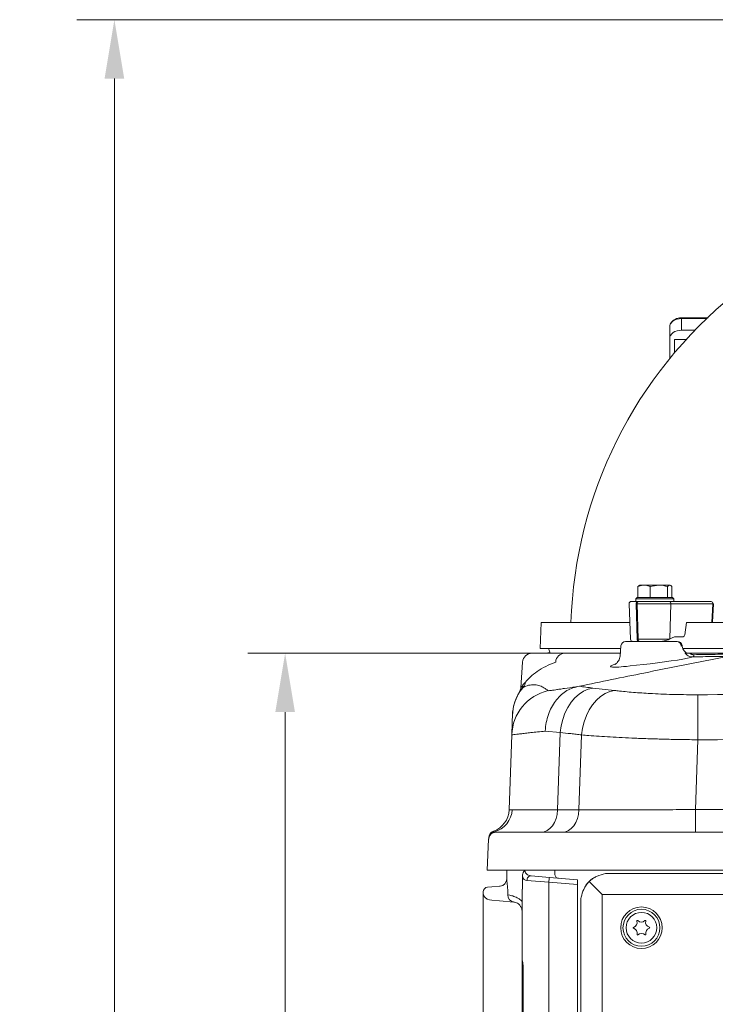
# Model space of a CAD drawing. Extents: x 3140 to 6255, y -1604 to 838.
# Drawn here: x 5370 to 5665, y 311 to 729 of the extents above; entities that cross this region are included whole.
import ezdxf

# ---------------------------------------------------------------- set-up
doc = ezdxf.new("R2010")
doc.units = 0
doc.header["$LTSCALE"] = 5
doc.layers.add('Bemaßungen(Brunner)', color=7, linetype='Continuous', lineweight=25)
doc.layers.add('SLD-0', color=7, linetype='Continuous')
doc.styles.add('Brunner 2014', font='arial.ttf', dxfattribs={"height": 35})
doc.dimstyles.new('Brunner 2014', dxfattribs={"dimscale": 5, "dimtxt": 35, "dimasz": 5, "dimexe": 3.175, "dimexo": 0, "dimgap": 0.762, "dimtad": 1, "dimdec": 0, "dimrnd": 1e-08, "dimtxsty": 'Brunner 2014', "dimcen": 0.09, "dimdle": 10, "dimclrd": 7, "dimclre": 7, "dimclrt": 7, "dimadec": 1, "dimazin": 2, "dimtfac": 0.666667, "dimtdec": 0, "dimtmove": 0, "dimatfit": 3, "dimldrblk": 'Filled-1', "dimfxl": 1, "dimtolj": 1, "dimlwd": 5, "dimlwe": 5, "dimarcsym": 0})

# ---------------------------------------------------------------- blocks, each defined once
blk = doc.blocks.new('*D387')
at = {"layer": 'Defpoints', "color": 0, "lineweight": 5}
for p in [(5791.35, 729.1), (5410.47, -229.8), (5626.98, -229.8)]:
    blk.add_point(p, dxfattribs=at)
at = {"layer": 'SLD-0', "color": 7, "linetype": 'Continuous', "lineweight": 5}
for p, q in [((5791.35, 729.1), (5394.6, 729.1)), ((5410.47, 704.1), (5410.47, -204.8)), ((5626.98, -229.8), (5394.6, -229.8))]:
    blk.add_line(p, q, dxfattribs=at)
at = {"layer": 'SLD-0', "color": 7, "lineweight": 5}
for points in [[(5406.31, 704.1), (5414.64, 704.1), (5410.47, 729.1)], [(5406.31, -204.8), (5414.64, -204.8), (5410.47, -229.8)]]:
    blk.add_solid(points, dxfattribs=at)
at = {"layer": 'SLD-0', "color": 7, "insert": (5370.92, 250.17), "char_height": 35, "attachment_point": 2, "rotation": 90, "style": 'Brunner 2014'}
blk.add_mtext('\\A1;959', dxfattribs=at)
blk = doc.blocks.new('Filled-1')
at = {"color": 0}
for p, q in [((0, 0), (-1, 0.167)), ((-1, 0.167), (-1, -0.167)), ((-1, 0), (0, 0)), ((-1, -0.167), (0, 0))]:
    blk.add_line(p, q, dxfattribs=at)
at = {"color": 0, "flags": 128}
blk.add_lwpolyline([(-1, -0.167), (0, 0), (-1, 0.167), (-1, -0.167)], dxfattribs=at)
at = {"color": 0}
blk.add_solid([(-1, -0.167), (0, 0), (-1, 0.167), (-1, -0.167)], dxfattribs=at)
blk = doc.blocks.new('*D389')
at = {"layer": 'Bemaßungen(Brunner)', "color": 7, "linetype": 'Continuous', "lineweight": 5}
for p, q in [((5587.64, 460.2), (5467.03, 460.2)), ((5482.91, 435.2), (5482.91, -204.8)), ((5626.98, -229.8), (5467.03, -229.8))]:
    blk.add_line(p, q, dxfattribs=at)
at = {"layer": 'Bemaßungen(Brunner)', "color": 7, "lineweight": 5}
for points in [[(5478.74, 435.2), (5487.08, 435.2), (5482.91, 460.2)], [(5478.74, -204.8), (5487.08, -204.8), (5482.91, -229.8)]]:
    blk.add_solid(points, dxfattribs=at)
at = {"layer": 'Defpoints', "color": 0, "lineweight": 5}
for p in [(5587.64, 460.2), (5482.91, -229.8), (5626.98, -229.8)]:
    blk.add_point(p, dxfattribs=at)
at = {"layer": 'Bemaßungen(Brunner)', "color": 7, "lineweight": 5, "insert": (5461.23, 115.2), "char_height": 35, "attachment_point": 5, "rotation": 90, "style": 'Brunner 2014'}
blk.add_mtext('\\A1;690', dxfattribs=at)

msp = doc.modelspace()

# ---------------------------------------------------------------- linework, layer by layer
at = {"color": 7, "linetype": 'Continuous', "lineweight": 18}
for p, q in [((5651.06, 602.55), (5661.58, 602.55)), ((5651.06, 602.55), (5651.06, 602.26)), ((5651.06, 602.26), (5661.58, 602.26)), ((5651.06, 597.31), (5651.06, 602.26)), ((5661.58, 602.55), (5661.58, 602.26)), ((5661.58, 602.26), (5661.73, 602.26)), ((5661.58, 602.26), (5661.58, 602.12)), ((5646.06, 598.73), (5646.06, 593.78)), ((5646.06, 593.78), (5646.06, 585.29)), ((5656.75, 597.31), (5651.06, 597.31)), ((5648.06, 587.7), (5648.06, 593.37)), ((5648.06, 593.37), (5653.03, 593.37)), ((5648.06, 587.7), (5648.06, 593.37)), ((5648.06, 593.37), (5653.03, 593.37)), ((5632.96, 488.94), (5633.24, 489.1)), ((5635.14, 489.1), (5633.24, 489.1)), ((5641.42, 489.1), (5635.14, 489.1)), ((5637.8, 488.52), (5641.42, 489.1)), ((5646.02, 489.1), (5641.42, 489.1)), ((5645.05, 488.52), (5646.02, 489.1)), ((5646.24, 489.1), (5646.02, 489.1)), ((5646.24, 489.1), (5646.52, 488.94)), ((5633.01, 488.85), (5632.49, 488.52)), ((5632.49, 483.8), (5632.49, 488.52)), ((5637.8, 483.8), (5637.8, 488.52)), ((5645.05, 483.8), (5645.05, 488.52)), ((5646.99, 483.8), (5646.99, 488.52)), ((5629.46, 466.16), (5628.81, 481.16)), ((5631.74, 483.3), (5632.24, 483.8)), ((5631.74, 482.2), (5631.74, 483.3)), ((5631.74, 483.3), (5645.4, 483.3)), ((5631.74, 482.2), (5632.49, 482.2)), ((5632.21, 481.16), (5631.78, 481.16)), ((5631.78, 481.16), (5632.24, 466.16)), ((5646.57, 481.16), (5632.21, 481.16)), ((5632.67, 466.16), (5632.21, 481.16)), ((5645.04, 483.8), (5632.24, 483.8)), ((5632.5, 483.8), (5632.49, 483.8)), ((5632.49, 482.2), (5632.91, 482.2)), ((5637.8, 483.8), (5637.79, 483.8)), ((5637.81, 483.8), (5637.8, 483.8)), ((5645.05, 483.8), (5645.04, 483.8)), ((5647.24, 483.8), (5645.04, 483.8)), ((5645.05, 483.8), (5645.05, 483.8)), ((5645.4, 483.3), (5647.74, 483.3)), ((5663.64, 482.2), (5645.86, 482.2)), ((5646.57, 481.16), (5646.11, 466.27)), ((5664.35, 481.16), (5646.57, 481.16)), ((5647.24, 483.8), (5647.74, 483.3)), ((5647.74, 483.3), (5647.74, 482.2)), ((5664.35, 481.16), (5663.86, 473.2)), ((5664.64, 481.14), (5664.17, 473.46)), ((5664.64, 481.14), (5664.35, 481.16)), ((5591.06, 462.2), (5591.56, 473.2)), ((5629.15, 473.2), (5591.56, 473.2)), ((5653.21, 473.2), (5652.48, 468.05)), ((5657.34, 473.2), (5653.21, 473.2)), ((5924.78, 473.2), (5657.34, 473.2)), ((5649.02, 465.2), (5627.35, 465.2)), ((5632.67, 466.16), (5632.24, 466.16)), ((5645.86, 466.16), (5632.67, 466.16)), ((5646.11, 466.27), (5648.12, 467.2)), ((5648.12, 467.2), (5651.75, 467.2)), ((5601.43, 460.2), (5587.64, 460.2)), ((5591.06, 462.2), (5625.25, 462.2)), ((5624.97, 459.02), (5625.35, 463.37)), ((5650.96, 463.37), (5650.81, 463.29)), ((5651.66, 462.2), (5930.55, 462.2)), ((5694.29, 460.2), (5654.54, 460.2)), ((5582.89, 445.56), (5583.65, 456.48)), ((5584.81, 447.97), (5583.77, 446.75)), ((5583.05, 444.7), (5583.93, 445.7)), ((5607.82, 446.19), (5606.93, 446.02)), ((5622.61, 444.39), (5613.49, 445.45)), ((5593.26, 427.14), (5599.6, 426.58)), ((5598.45, 393.71), (5599.6, 426.58)), ((5579.05, 425.58), (5577.94, 393.75)), ((5608.66, 425.54), (5607.55, 393.71)), ((5657, 393.85), (5658.03, 423.49)), ((5607.55, 393.71), (5598.45, 393.71)), ((5607.55, 393.71), (5598.45, 393.71)), ((5657, 393.85), (5657, 384.2)), ((5925.14, 393.85), (5657, 393.85)), ((5657, 393.85), (5657, 384.2)), ((5925.14, 393.85), (5657, 393.85)), ((5569.25, 381.36), (5568.56, 368.2)), ((5569.27, 381.69), (5569.25, 381.38)), ((5569.27, 381.69), (5569.25, 381.38)), ((5589.22, 384.2), (5572.25, 384.2)), ((5589.22, 384.2), (5572.25, 384.2)), ((6012.9, 384.2), (5589.22, 384.2)), ((6012.9, 384.2), (5589.22, 384.2)), ((5568.56, 368.2), (5588.53, 368.2)), ((5576.91, 368.2), (5576.91, 364.17)), ((5588.53, 368.2), (6013.59, 368.2)), ((5597.33, 368.2), (5597.33, 366.87)), ((5583.59, 365.6), (5583.59, 360.04)), ((5585.5, 363.75), (5594.78, 363.07)), ((5595.06, 365.06), (5587.33, 365.74)), ((5606.91, 364.03), (5595.06, 365.06)), ((5606.91, 362.01), (5606.91, 364.03)), ((6012.06, 366.76), (5618.88, 366.76)), ((5570.56, 361.08), (5568.74, 360.92)), ((5573.85, 361.36), (5570.56, 361.08)), ((5574.17, 361.39), (5573.85, 361.36)), ((5577.36, 357.6), (5577.36, 359.83)), ((5583.41, 354.91), (5583.41, 360.06)), ((5583.41, 360.06), (5583.59, 360.04)), ((5594.78, 363.07), (5606.91, 362.01)), ((5594.78, -124.67), (5594.78, 363.07)), ((5606.91, -123.61), (5606.91, 362.01)), ((5617.39, 357.74), (5611.87, 363.27)), ((5566.91, 358.92), (5566.91, 358.51)), ((5566.91, 358.51), (5566.91, 351.53)), ((5569.65, 355.52), (5570.56, 355.44)), ((5570.56, 355.44), (5573.85, 355.15)), ((5577.36, 357.6), (5577.34, 357.6)), ((5578.2, 357.49), (5577.36, 357.6)), ((5608.38, 356.27), (5608.38, -117.87)), ((5617.39, -117.87), (5617.39, 357.74)), ((5617.39, 357.74), (6012.06, 357.74)), ((5566.91, 351.53), (5566.91, -113.13)), ((5573.85, 355.15), (5579.97, 354.61)), ((5579.76, 354.63), (5580.12, 354.58)), ((5579.98, 354.61), (5580.27, 354.55)), ((5583.41, 350.65), (5583.41, 346.01)), ((5583.41, 341.39), (5583.41, 330.7)), ((5583.41, 330.5), (5583.41, 330.02)), ((5583.41, 330.02), (5583.41, 328.53)), ((5583.41, 325.46), (5583.41, 137.44)), ((5583.86, 137.09), (5583.86, 325.81)), ((5583.95, 137.09), (5583.95, 325.81))]:
    msp.add_line(p, q, dxfattribs=at)
at = {"color": 8, "linetype": 'Continuous', "lineweight": 18}
for p, q in [((5583.86, 325.46), (5583.41, 325.46)), ((5583.95, 325.81), (5583.86, 325.81))]:
    msp.add_line(p, q, dxfattribs=at)
at = {"color": 7, "linetype": 'Continuous', "lineweight": 18, "flags": 128}
for points in [[(5646.06, 598.73), (5646.16, 599.41), (5646.44, 600.08), (5646.9, 600.69), (5647.52, 601.23), (5648.28, 601.66), (5649.15, 601.99), (5650.08, 602.19), (5651.06, 602.26)], [(5646.06, 593.78), (5646.16, 594.47), (5646.44, 595.13), (5646.9, 595.74), (5647.52, 596.28), (5648.28, 596.72), (5649.15, 597.04), (5650.08, 597.24), (5651.06, 597.31)], [(5595.27, 460.63), (5595.01, 461.12), (5594.66, 462.2)], [(5623.15, 455.67), (5622.12, 455.3), (5621.26, 454.89), (5620.93, 454.59), (5621.1, 454.38), (5621.75, 454.28), (5622.9, 454.27), (5624.42, 454.35), (5626.4, 454.51), (5627.77, 454.64), (5629.28, 454.79), (5631.94, 455.08), (5634.87, 455.42), (5637.83, 455.77), (5640.9, 456.16), (5643.84, 456.54), (5646.72, 456.94), (5649.29, 457.33), (5651.63, 457.72), (5653.54, 458.09), (5655.06, 458.45), (5655.45, 458.56), (5655.78, 458.67), (5655.78, 458.67)], [(5613.49, 445.45), (5611.47, 444.98), (5609.49, 444.12), (5607.6, 442.89), (5605.83, 441.3), (5604.23, 439.39), (5602.81, 437.2), (5601.62, 434.77), (5600.68, 432.15), (5600, 429.41), (5599.6, 426.58)], [(5622.61, 444.39), (5620.59, 443.92), (5618.61, 443.06), (5616.71, 441.82), (5614.94, 440.23), (5613.33, 438.32), (5611.91, 436.13), (5610.71, 433.71), (5609.76, 431.1), (5609.07, 428.36), (5608.66, 425.54)], [(5657.95, 442.6), (5657.96, 442.01), (5657.96, 441.06), (5657.96, 439.75), (5657.97, 438.11), (5657.98, 436.17), (5657.99, 433.97), (5658, 431.55), (5658.01, 428.97), (5658.02, 426.27), (5658.03, 423.49)], [(5598.45, 393.71), (5598.26, 391.83), (5597.82, 390.03), (5597.15, 388.39), (5596.27, 386.96), (5595.21, 385.78), (5594.02, 384.92), (5592.73, 384.38), (5591.39, 384.2)], [(5598.45, 393.71), (5598.26, 391.83), (5597.82, 390.03), (5597.15, 388.39), (5596.27, 386.96), (5595.21, 385.78), (5594.02, 384.92), (5592.73, 384.38), (5591.39, 384.2)], [(5607.55, 393.71), (5607.36, 391.83), (5606.91, 390.03), (5606.24, 388.39), (5605.36, 386.96), (5604.31, 385.78), (5603.11, 384.92), (5601.83, 384.38), (5600.49, 384.2)], [(5607.55, 393.71), (5607.36, 391.83), (5606.91, 390.03), (5606.24, 388.39), (5605.36, 386.96), (5604.31, 385.78), (5603.11, 384.92), (5601.83, 384.38), (5600.49, 384.2)]]:
    msp.add_lwpolyline(points, dxfattribs=at)
at = {"color": 7, "linetype": 'Continuous', "lineweight": 18}
for radius in [8.81, 7.83, 6.5]:
    msp.add_circle((5634.06, 343.7), radius, dxfattribs=at)
for centre, radius, start, end in [((5791.06, 467.2), 187, 128.9456, 178.1603), ((5629.81, 481.2), 1, 90, 182.5), ((5632.67, 481.31), 0.907, 101.9066, 189.9046), ((5633.1, 481.31), 0.907, 101.9066, 189.9046), ((5645.67, 481.31), 0.907, 350.0954, 78.0934), ((5663.46, 481.31), 0.907, 350.0954, 78.0934), ((5627.35, 463.2), 2, 90, 175), ((5630.46, 466.2), 1, 182.5, 270), ((5633.12, 466.06), 0.878, 173.832, 259.0711), ((5633.54, 466.06), 0.878, 173.832, 259.0711), ((5649, 463.23), 1.97, 4.1698, 89.3203), ((5649.32, 463.2), 2, 8.4281, 90.0002), ((5587.64, 456.2), 4, 90, 176), ((5593.46, 464.2), 4, 270, 296.9147), ((5601.56, 456.35), 3.85, 91.8974, 178.1222), ((5655.45, 459.5), 0.904, 292.0451, 5.4269), ((5580.94, 448.16), 3.87, 320.5119, 357.2423), ((5599.03, 424.88), 20, 103.287, 177.9951), ((5599.32, 433.07), 20, 144.4329, 177.9998), ((5599.33, 433.25), 20, 148.3653, 178), ((5579.86, 446.97), 3.92, 324.5322, 356.6679), ((5567.94, 394.09), 10, 289.479, 358), ((5567.94, 394.09), 10, 289.479, 358), ((5569.26, 394.13), 9.95, 283.5993, 358.0544), ((5569.26, 394.13), 9.95, 283.5993, 358.0544), ((5572.28, 381.84), 3, 109.479, 177), ((5572.28, 381.84), 3, 109.479, 177), ((5572.25, 381.2), 3, 90, 177), ((5572.25, 381.2), 3, 90, 177), ((5572.26, 381.53), 3, 102.6896, 176.9819), ((5572.26, 381.53), 3, 102.6896, 176.9819), ((5573.91, 364.38), 3, 275, 0), ((5587.38, 363.86), 1.88, 91.498, 183.4945), ((5604.52, 362.72), 9.74, 166.101, 177.957), ((5568.91, 358.92), 2, 95, 180), ((5569.91, 358.51), 3, 180, 265), ((5580.28, 357.53), 2.93, 178.5841, 263.9762), ((5580.3, 357.53), 2.94, 178.705, 263.6905), ((5630.74, 343.66), 0.2, 106.8592, 254.5489), ((5630.04, 345.96), 2.2, 286.8592, 14.5489), ((5630.1, 341.35), 2.2, 346.8592, 74.5489), ((5632.36, 346.56), 0.2, 46.8592, 194.5489), ((5634, 348.31), 2.2, 226.8592, 314.5489), ((5635.69, 346.6), 0.2, 346.8592, 134.5489), ((5638.02, 346.05), 2.2, 166.8592, 254.5489), ((5638.08, 341.44), 2.2, 106.8592, 194.5489), ((5637.38, 343.74), 0.2, 286.8592, 74.5489), ((5632.43, 340.8), 0.2, 166.8592, 314.5489), ((5634.12, 339.09), 2.2, 46.8592, 134.5489), ((5635.76, 340.84), 0.2, 226.8592, 14.5489), ((5585.41, 328.53), 2, 180, 214.58)]:
    msp.add_arc(centre, radius, start, end, dxfattribs=at)
at = {"color": 8, "linetype": 'Continuous', "lineweight": 18}
msp.add_arc((5585.07, 330.03), 1.66, 180.1382, 205.42, dxfattribs=at)
at = {"color": 7, "linetype": 'Continuous', "lineweight": 18, "extrusion": (0, 0, -1)}
for centre, major_axis, ratio, start_param, end_param in [((5663.21, 474.2), (-0.876, 0.932), 0.414214, 2.770235, 3.512951), ((5639.48, 466.31), (-9.49, -2.36), 0.222645, 3.996932, 4.031755), ((5651.78, 468.2), (0.062, 0.999), 0.705764, 1.682732, 3.098125), ((5618.89, 356.26), (-9.52, 3.17), 0.996961, 0.469691, 0.853811), ((5618.89, 356.26), (-9.52, 3.17), 0.996961, 0.054962, 0.469691)]:
    msp.add_ellipse(centre, major_axis=major_axis, ratio=ratio, start_param=start_param, end_param=end_param, dxfattribs=at)
at = {"color": 7, "linetype": 'Continuous', "lineweight": 18}
for points, knots in [([(5646.06, 598.73), (5646.07, 598.93), (5646.11, 599.46), (5646.43, 600.27), (5647.05, 601.09), (5647.91, 601.76), (5648.98, 602.25), (5650.06, 602.51), (5650.77, 602.54), (5651.06, 602.55)], [0, 0, 0, 0, 0.097492, 0.249338, 0.402072, 0.559371, 0.721361, 0.885916, 1, 1, 1, 1]), ([(5661.58, 602.55), (5661.8, 602.55), (5662.05, 602.55), (5662.29, 602.59), (5662.33, 602.6)], [0, 0, 0, 0, 0.838387, 1, 1, 1, 1]), ([(5632.49, 488.52), (5632.68, 488.59), (5633.54, 488.94), (5634.44, 489.03), (5635.14, 489.1)], [0, 0, 0, 0, 0.2158943, 1, 1, 1, 1]), ([(5635.14, 489.1), (5635.35, 489.09), (5636.25, 489.07), (5637.13, 488.76), (5637.8, 488.52)], [0, 0, 0, 0, 0.2356956, 1, 1, 1, 1]), ([(5641.42, 489.1), (5641.51, 489.1), (5642.73, 489.09), (5643.93, 488.8), (5645.05, 488.52)], [0, 0, 0, 0, 0.070215, 1, 1, 1, 1]), ([(5646.02, 489.1), (5646.04, 489.1), (5646.37, 489.09), (5646.69, 488.8), (5646.99, 488.52)], [0, 0, 0, 0, 0.070215, 1, 1, 1, 1]), ([(5632.49, 482.2), (5631.76, 482.2), (5630.65, 482.2), (5629.92, 482.2), (5629.85, 482.2), (5629.81, 482.2)], [0, 0, 0, 0, 0.478914, 0.736721, 1, 1, 1, 1]), ([(5645.86, 482.2), (5644.96, 482.2), (5643.57, 482.2), (5641.26, 482.2), (5639.39, 482.2), (5637.51, 482.2), (5635.2, 482.2), (5633.81, 482.2), (5632.91, 482.2)], [0, 0, 0, 0, 0.239457, 0.368361, 0.5, 0.631639, 0.760543, 1, 1, 1, 1]), ([(5642.69, 465.2), (5642.74, 465.2), (5642.87, 465.21), (5643.25, 465.28), (5643.96, 465.46), (5644.93, 465.76), (5645.55, 466.03), (5645.86, 466.16)], [0, 0, 0, 0, 0.051395, 0.134664, 0.311806, 0.654812, 1, 1, 1, 1]), ([(5625.07, 460.2), (5623.48, 460.2), (5619.26, 460.2), (5613.27, 460.2), (5606.93, 460.2), (5603.3, 460.2), (5601.43, 460.2)], [0, 0, 0, 0, 0.164832, 0.43665, 0.709674, 1, 1, 1, 1]), ([(5650.96, 463.37), (5651.1, 463.4), (5651.3, 463.44), (5651.26, 463.47), (5651.25, 463.48)], [0, 0, 0, 0, 0.6793497, 1, 1, 1, 1]), ([(5651.33, 463.5), (5651.37, 463.21), (5651.46, 462.56), (5651.91, 461.66), (5652.49, 460.89), (5653, 460.42), (5653.25, 460.27), (5653.3, 460.23)], [0, 0, 0, 0, 0.207219, 0.474017, 0.717121, 0.940121, 1, 1, 1, 1]), ([(5652.54, 460.2), (5652.64, 460.1), (5652.92, 459.79), (5653.47, 459.35), (5654.19, 458.95), (5654.97, 458.7), (5655.51, 458.68), (5655.78, 458.67)], [0, 0, 0, 0, 0.10365, 0.322967, 0.548311, 0.770688, 1, 1, 1, 1]), ([(5654.54, 460.2), (5654.27, 460.2), (5653.91, 460.2), (5653.37, 460.2), (5653.06, 460.2), (5652.81, 460.2), (5652.63, 460.2), (5652.57, 460.2), (5652.54, 460.2)], [0, 0, 0, 0, 0.428836, 0.566262, 0.704631, 0.806164, 0.908099, 1, 1, 1, 1]), ([(5656.34, 459.59), (5656.24, 459.59), (5656.04, 459.59), (5655.73, 459.64), (5655.43, 459.73), (5655.12, 459.85), (5654.83, 460), (5654.64, 460.13), (5654.54, 460.2)], [0, 0, 0, 0, 0.16026, 0.321759, 0.486968, 0.653372, 0.82607, 1, 1, 1, 1]), ([(5694.29, 460.2), (5690.95, 460.14), (5684.28, 460.01), (5674.64, 459.86), (5665.26, 459.74), (5659.32, 459.64), (5656.34, 459.59)], [0, 0, 0, 0, 0.248071, 0.496904, 0.748061, 1, 1, 1, 1]), ([(5597.71, 456.48), (5596.24, 455.89), (5593.29, 454.72), (5589.75, 452.5), (5586.8, 450.07), (5585.48, 448.67), (5584.81, 447.97)], [0, 0, 0, 0, 0.247708, 0.496417, 0.747743, 1, 1, 1, 1]), ([(5669.84, 458.71), (5658.23, 456.43), (5637.5, 452.35), (5616.88, 448.07), (5607.82, 446.19)], [0, 0, 0, 0, 0.5601873, 1, 1, 1, 1]), ([(5622.84, 455.46), (5622.83, 455.46), (5622.82, 455.45), (5623, 455.55), (5623.36, 455.81), (5623.85, 456.29), (5624.37, 457), (5624.81, 457.94), (5624.92, 458.66), (5624.97, 459.02)], [0, 0, 0, 0, 0.0852568, 0.2328331, 0.3698153, 0.5071803, 0.6592282, 0.8272851, 1, 1, 1, 1]), ([(5655.78, 458.67), (5658.66, 458.72), (5664.43, 458.81), (5673.59, 458.93), (5683.1, 459.07), (5689.73, 459.2), (5693.05, 459.26)], [0, 0, 0, 0, 0.248147, 0.497021, 0.74813, 1, 1, 1, 1]), ([(5582.34, 443.79), (5582.37, 443.83), (5582.43, 443.92), (5582.83, 444.42), (5583.05, 444.7)], [0, 0, 0, 0, 0.441311, 1, 1, 1, 1]), ([(5582.48, 444.12), (5582.5, 444.15), (5582.54, 444.23), (5582.65, 444.5), (5582.8, 444.94), (5582.85, 445.33), (5582.88, 445.53)], [0, 0, 0, 0, 0.256605, 0.506943, 0.743844, 1, 1, 1, 1]), ([(5583.77, 446.75), (5583.52, 446.41), (5583, 445.72), (5582.92, 445.62), (5582.89, 445.56)], [0, 0, 0, 0, 0.498493, 1, 1, 1, 1]), ([(5594.44, 444.34), (5594.15, 444.56), (5593.58, 445), (5592.35, 445.79), (5590.65, 446.58), (5588.23, 447.03), (5585.89, 446.57), (5584.53, 446.01), (5584.13, 445.8), (5583.93, 445.7)], [0, 0, 0, 0, 0.169297, 0.338608, 0.507984, 0.677424, 0.838671, 0.919323, 1, 1, 1, 1]), ([(5606.93, 446.02), (5606.06, 445.81), (5604.29, 445.37), (5601.82, 444.03), (5599.52, 442.21), (5597.52, 439.94), (5595.84, 437.26), (5594.51, 434.23), (5593.6, 430.85), (5593.31, 428.42), (5593.26, 427.17), (5593.26, 427.14)], [0, 0, 0, 0, 0.120633, 0.24477, 0.365401, 0.489519, 0.610353, 0.73468, 0.863712, 0.997022, 1, 1, 1, 1]), ([(5606.93, 446.02), (5606.7, 445.99), (5604.68, 445.72), (5602.05, 445.34), (5599.37, 444.95), (5597.67, 444.69), (5596.33, 444.5), (5595.33, 444.36), (5594.64, 444.3), (5594.51, 444.33), (5594.44, 444.34)], [0, 0, 0, 0, 0.030137, 0.271462, 0.395427, 0.519385, 0.637661, 0.755929, 0.87797, 1, 1, 1, 1]), ([(5613.49, 445.45), (5612.48, 445.57), (5610.44, 445.8), (5608.66, 446.06), (5607.82, 446.19), (5607.82, 446.19)], [0, 0, 0, 0, 0.498084, 0.999993, 1, 1, 1, 1]), ([(5657.95, 442.6), (5656.35, 442.6), (5653.13, 442.6), (5648.3, 442.69), (5643.5, 442.83), (5637.77, 443.09), (5632.59, 443.43), (5628.02, 443.81), (5625.05, 444.11), (5623.33, 444.31), (5622.61, 444.39)], [0, 0, 0, 0, 0.122171, 0.244343, 0.371533, 0.498725, 0.707906, 0.815558, 0.923212, 1, 1, 1, 1]), ([(5924.18, 442.6), (5901.99, 442.66), (5857.62, 442.8), (5791.07, 442.86), (5724.51, 442.8), (5680.14, 442.66), (5657.95, 442.6)], [0, 0, 0, 0, 0.250001, 0.500005, 0.750001, 1, 1, 1, 1]), ([(5579.34, 433.77), (5579.33, 433.48), (5579.31, 432.91), (5579.24, 430.96), (5579.18, 429.17), (5579.1, 427.12), (5579.07, 426.2), (5579.05, 425.58)], [0, 0, 0, 0, 0.173164, 0.3464, 0.509786, 0.67317, 1, 1, 1, 1]), ([(5579.05, 425.58), (5579.09, 425.58), (5579.18, 425.57), (5579.91, 425.65), (5581.08, 425.79), (5582.72, 425.99), (5584.75, 426.23), (5587.16, 426.5), (5589.96, 426.81), (5592.16, 427.03), (5593.26, 427.14)], [0, 0, 0, 0, 0.125102, 0.251064, 0.379724, 0.509313, 0.630033, 0.751509, 0.87535, 1, 1, 1, 1]), ([(5599.6, 426.58), (5601.11, 426.41), (5603.38, 426.16), (5606.4, 425.81), (5607.91, 425.63), (5608.66, 425.54)], [0, 0, 0, 0, 0.499997, 0.749998, 1, 1, 1, 1]), ([(5608.66, 425.54), (5609.66, 425.46), (5612.03, 425.26), (5616.08, 424.97), (5620.83, 424.67), (5625.9, 424.39), (5631.48, 424.13), (5637.56, 423.9), (5644.17, 423.71), (5651.02, 423.56), (5655.69, 423.52), (5658.03, 423.49)], [0, 0, 0, 0, 0.076358, 0.180419, 0.285185, 0.392176, 0.499938, 0.621916, 0.745044, 0.871874, 1, 1, 1, 1]), ([(5658.03, 423.49), (5680.2, 423.57), (5724.55, 423.74), (5791.06, 423.82), (5857.58, 423.74), (5901.93, 423.57), (5924.1, 423.49)], [0, 0, 0, 0, 0.249997, 0.499995, 0.749997, 1, 1, 1, 1]), ([(5579.21, 393.79), (5579.17, 393.79), (5578.94, 393.8), (5578.57, 393.78), (5578.21, 393.76), (5577.98, 393.74), (5577.95, 393.74), (5577.94, 393.75)], [0, 0, 0, 0, 0.044289, 0.281978, 0.52016, 0.759822, 1, 1, 1, 1]), ([(5579.21, 393.79), (5579.17, 393.79), (5578.74, 393.8), (5578.11, 393.75), (5577.99, 393.75), (5577.94, 393.75)], [0, 0, 0, 0, 0.0443, 0.520168, 1, 1, 1, 1]), ([(5598.45, 393.71), (5597.55, 393.71), (5595.3, 393.71), (5592.02, 393.71), (5588.67, 393.72), (5585.71, 393.73), (5583.05, 393.74), (5580.75, 393.77), (5579.73, 393.78), (5579.21, 393.79)], [0, 0, 0, 0, 0.0933515, 0.2331144, 0.3728775, 0.5167122, 0.6605469, 0.8294059, 1, 1, 1, 1]), ([(5598.45, 393.71), (5597.55, 393.71), (5595.3, 393.71), (5592.02, 393.71), (5588.67, 393.72), (5585.71, 393.73), (5583.05, 393.74), (5580.75, 393.77), (5579.73, 393.78), (5579.21, 393.79)], [0, 0, 0, 0, 0.093351, 0.233114, 0.372877, 0.516712, 0.660547, 0.829406, 1, 1, 1, 1]), ([(5657, 393.85), (5655.71, 393.85), (5652.48, 393.83), (5647.33, 393.81), (5641.55, 393.78), (5635.83, 393.76), (5629.97, 393.74), (5624.1, 393.73), (5618.24, 393.72), (5612.64, 393.71), (5609.25, 393.71), (5607.55, 393.71)], [0, 0, 0, 0, 0.070439, 0.176328, 0.282217, 0.391178, 0.500138, 0.622675, 0.745211, 0.872606, 1, 1, 1, 1]), ([(5657, 393.85), (5655.71, 393.85), (5652.48, 393.83), (5647.33, 393.81), (5641.55, 393.78), (5635.83, 393.76), (5629.97, 393.74), (5624.1, 393.73), (5618.24, 393.72), (5612.64, 393.71), (5609.25, 393.71), (5607.55, 393.71)], [0, 0, 0, 0, 0.070439, 0.176328, 0.282217, 0.391178, 0.500138, 0.622675, 0.745211, 0.872606, 1, 1, 1, 1]), ([(5571.6, 384.46), (5571.52, 384.51), (5571.33, 384.65), (5571.3, 384.66), (5571.28, 384.67)], [0, 0, 0, 0, 0.406882, 1, 1, 1, 1]), ([(5571.6, 384.46), (5571.52, 384.51), (5571.33, 384.65), (5571.3, 384.66), (5571.28, 384.67)], [0, 0, 0, 0, 0.406882, 1, 1, 1, 1]), ([(5584.58, 368.06), (5584.57, 368.06), (5584.42, 367.91), (5584.07, 367.47), (5583.67, 366.64), (5583.62, 365.94), (5583.59, 365.6)], [0, 0, 0, 0, 0.003489, 0.246039, 0.635431, 1, 1, 1, 1]), ([(5587.33, 365.74), (5586.92, 365.8), (5586.2, 365.9), (5585.4, 366.35), (5584.93, 366.9), (5584.71, 367.43), (5584.61, 367.78), (5584.59, 367.96), (5584.58, 368.06)], [0, 0, 0, 0, 0.312929, 0.555988, 0.774999, 0.888406, 0.939537, 1, 1, 1, 1]), ([(5577.36, 359.83), (5577.36, 359.84), (5577.36, 359.89), (5577.32, 360.28), (5577.25, 361.04), (5577.12, 362.22), (5576.96, 363.43), (5576.93, 363.93), (5576.91, 364.17)], [0, 0, 0, 0, 0.00246, 0.027609, 0.220379, 0.430788, 0.723474, 1, 1, 1, 1]), ([(5583.59, 365.6), (5583.65, 365.35), (5583.8, 364.68), (5584.34, 363.97), (5585.08, 363.83), (5585.5, 363.75)], [0, 0, 0, 0, 0.212608, 0.562909, 1, 1, 1, 1]), ([(5598.84, 364.73), (5598.59, 364.77), (5598.14, 364.85), (5597.69, 365.25), (5597.44, 365.81), (5597.34, 366.39), (5597.33, 366.74), (5597.33, 366.87)], [0, 0, 0, 0, 0.279913, 0.492785, 0.706654, 0.898225, 1, 1, 1, 1]), ([(5615.02, 365.49), (5614.49, 365.23), (5613.43, 364.69), (5612.43, 363.86), (5611.94, 363.34), (5611.87, 363.27)], [0, 0, 0, 0, 0.454426, 0.921571, 1, 1, 1, 1]), ([(5618.88, 366.76), (5618.87, 366.75), (5617.54, 366.45), (5616.28, 365.97), (5615.02, 365.49)], [0, 0, 0, 0, 0.004785, 1, 1, 1, 1]), ([(5609.56, 359.95), (5609.16, 358.89), (5608.71, 357.69), (5608.41, 356.43), (5608.38, 356.28), (5608.38, 356.27)], [0, 0, 0, 0, 0.881123, 0.994984, 1, 1, 1, 1]), ([(5611.87, 363.27), (5611.4, 362.78), (5610.47, 361.78), (5609.87, 360.56), (5609.56, 359.95)], [0, 0, 0, 0, 0.491978, 1, 1, 1, 1]), ([(5583.41, 354.91), (5583.32, 354.99), (5582.83, 355.47), (5581.64, 356.34), (5579.76, 357.17), (5578.75, 357.38), (5578.2, 357.49)], [0, 0, 0, 0, 0.048493, 0.265208, 0.60257, 1, 1, 1, 1]), ([(5580.27, 354.55), (5580.5, 354.5), (5580.92, 354.39), (5581.77, 353.93), (5582.52, 353.23), (5583.11, 352.31), (5583.39, 351.35), (5583.41, 350.8), (5583.41, 350.65)], [0, 0, 0, 0, 0.286755, 0.505753, 0.635522, 0.795603, 0.945771, 1, 1, 1, 1]), ([(5583.41, 350.65), (5583.41, 350.65), (5583.41, 351.02), (5583.41, 351.87), (5583.41, 353.3), (5583.41, 354.4), (5583.41, 354.91)], [0, 0, 0, 0, 0.002674, 0.30649, 0.679425, 1, 1, 1, 1]), ([(5583.41, 341.39), (5583.41, 342.46), (5583.41, 344.01), (5583.41, 345.53), (5583.41, 346.01)], [0, 0, 0, 0, 0.686622, 1, 1, 1, 1]), ([(5583.86, 325.81), (5583.85, 326.24), (5583.84, 327.06), (5583.73, 328.2), (5583.59, 329.21), (5583.48, 329.97), (5583.4, 330.39), (5583.42, 330.67), (5583.42, 330.72)], [0, 0, 0, 0, 0.212107, 0.409031, 0.599719, 0.814536, 0.965267, 1, 1, 1, 1]), ([(5583.95, 325.81), (5583.94, 326.34), (5583.91, 327.49), (5583.7, 328.98), (5583.47, 330.15), (5583.43, 330.51), (5583.41, 330.7)], [0, 0, 0, 0, 0.243495, 0.5235918, 0.7546835, 1, 1, 1, 1]), ([(5583.41, 328.34), (5583.41, 327.93), (5583.41, 327.06), (5583.41, 326.02), (5583.41, 325.46)], [0, 0, 0, 0, 0.461088, 1, 1, 1, 1])]:
    msp.add_open_spline(points, degree=3, knots=knots, dxfattribs=at)
at = {"color": 8, "linetype": 'Continuous', "lineweight": 18}
msp.add_open_spline([(5572, 384.26), (5571.95, 384.27), (5571.79, 384.3), (5571.68, 384.39), (5571.6, 384.46)], degree=3, knots=[0, 0, 0, 0, 0.305175, 1, 1, 1, 1], dxfattribs=at)
msp.add_open_spline([(5572, 384.26), (5571.95, 384.27), (5571.79, 384.3), (5571.68, 384.39), (5571.6, 384.46)], degree=3, knots=[0, 0, 0, 0, 0.305175, 1, 1, 1, 1], dxfattribs=at)

# ---------------------------------------------------------------- dimensions: what is measured, and where the dimension line sits
at = {"layer": 'Bemaßungen(Brunner)', "color": 7, "lineweight": 5}
dim = msp.add_linear_dim(base=(5482.91, -229.8), p1=(5587.64, 460.2), p2=(5626.98, -229.8), angle=90, dimstyle='Brunner 2014', dxfattribs=at)
dim.commit()
dim.dimension.update_dxf_attribs({"geometry": '*D389', "text_midpoint": (5461.23, 115.2)})
at = {"layer": 'SLD-0', "color": 7}
dim = msp.add_linear_dim(base=(5410.47, -229.8), p1=(5791.35, 729.1), p2=(5626.98, -229.8), angle=90, dimstyle='Brunner 2014', dxfattribs=at)
dim.commit()
dim.dimension.update_dxf_attribs({"geometry": '*D387', "text_midpoint": (5410.47, 250.17), "dimtype": 160})

doc.saveas('drawing.dxf')
